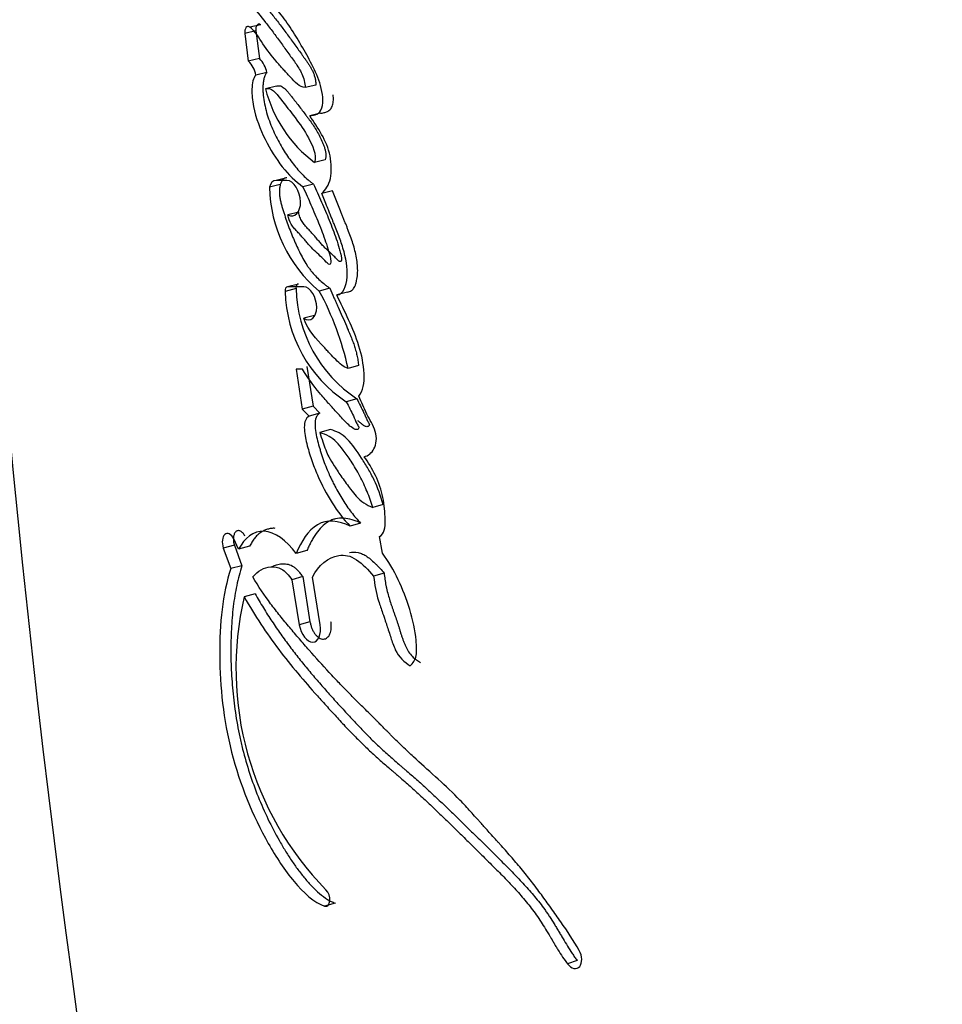
# Model space of a CAD drawing. Units: millimetres. Extents: x 0 to 1528, y 0 to 2204.
# Drawn here: x 554 to 567, y 1592 to 1606 of the extents above; entities that cross this region are included whole.
import ezdxf
from ezdxf import colors
from ezdxf.entities.mleader import LeaderData, LeaderLine
from ezdxf.math import Vec2, Vec3

# ---------------------------------------------------------------- set-up
doc = ezdxf.new("R2010")
doc.units = ezdxf.units.MM
doc.layers.add('DV1_Défaut', color=7, linetype='Continuous')
doc.layers.add('Défaut', color=7, linetype='Continuous')

# ---------------------------------------------------------------- blocks, each defined once
blk = doc.blocks.new('_DOT')
at = {"color": 0}
blk.add_line((0, 0), (-1, 0), dxfattribs=at)
at = {"color": 0, "const_width": 0.333}
blk.add_lwpolyline([(-0.1665, 0, 1), (0.1665, 0, 1)], format="xyb", close=True, dxfattribs=at)
blk = doc.blocks.new('SE')
at = {"layer": 'DV1_Défaut', "color": 7, "linetype": 'Continuous'}
for p, q in [((557.056, 1606.192), (556.895, 1606.157)), ((557.127, 1606.282), (556.966, 1606.248)), ((557.056, 1606.192), (557.107, 1605.789)), ((556.895, 1606.157), (556.946, 1605.754)), ((557.107, 1605.789), (556.946, 1605.754)), ((557.216, 1605.585), (557.056, 1605.549)), ((557.355, 1605.387), (557.196, 1605.35)), ((557.929, 1605.404), (557.773, 1605.367)), ((557.996, 1604.994), (557.841, 1604.956)), ((558.063, 1604.317), (557.908, 1604.278)), ((557.507, 1604.055), (557.349, 1604.017)), ((557.411, 1603.955), (557.252, 1603.917)), ((557.507, 1604.017), (557.349, 1604.017)), ((557.895, 1603.964), (557.739, 1603.925)), ((558.168, 1603.867), (558.013, 1603.828)), ((557.679, 1603.554), (557.521, 1603.515)), ((557.674, 1602.509), (557.516, 1602.469)), ((557.753, 1602.469), (557.516, 1602.469)), ((557.64, 1602.442), (557.483, 1602.401)), ((558.132, 1602.447), (557.977, 1602.406)), ((558.387, 1602.391), (558.233, 1602.349)), ((557.91, 1602.053), (557.754, 1602.012)), ((557.799, 1601.31), (557.888, 1600.731)), ((558.55, 1601.321), (558.397, 1601.278)), ((557.733, 1601.268), (557.642, 1601.268)), ((557.642, 1601.268), (557.731, 1600.688)), ((558.523, 1600.839), (558.369, 1600.796)), ((557.888, 1600.731), (557.731, 1600.688)), ((557.731, 1600.688), (557.829, 1600.584)), ((557.985, 1600.627), (557.829, 1600.584)), ((557.888, 1600.731), (557.985, 1600.627)), ((558.143, 1600.39), (557.988, 1600.347)), ((558.909, 1599.299), (558.757, 1599.254)), ((558.579, 1599.029), (558.426, 1598.985)), ((556.805, 1598.651), (556.736, 1598.799)), ((558.896, 1598.59), (558.855, 1598.833)), ((556.743, 1598.707), (556.581, 1598.666)), ((556.581, 1598.666), (556.69, 1598.367)), ((556.743, 1598.707), (556.851, 1598.409)), ((556.965, 1598.693), (556.805, 1598.651)), ((557.798, 1598.63), (557.64, 1598.586)), ((556.851, 1598.409), (556.69, 1598.367)), ((558.921, 1598.302), (558.769, 1598.256)), ((557.737, 1598.25), (557.58, 1598.206)), ((557.58, 1598.206), (557.686, 1597.549)), ((557.737, 1598.25), (557.843, 1597.593)), ((557.992, 1597.549), (557.878, 1598.241)), ((557.047, 1598), (556.887, 1597.957)), ((557.843, 1597.593), (557.686, 1597.549)), ((558.211, 1593.5), (558.056, 1593.454)), ((561.727, 1592.666), (561.589, 1592.613))]:
    blk.add_line(p, q, dxfattribs=at)
for centre, radius, start, end in [((746.413, 1618.404), 193.784, 179.93985, 192.69559), ((556.688, 1605.483), 0.374, 10.1018, 46.2872), ((556.85, 1605.521), 0.371, 9.9233, 46.2987), ((559.075, 1605.827), 1.939, 194.2236, 233.0037), ((559.298, 1603.969), 2.047, 181.466, 229.7935), ((559.461, 1602.446), 1.979, 181.3111, 236.523), ((559.628, 1602.492), 1.988, 181.4471, 236.2366), ((554.317, 1600.402), 4.173, 12.1158, 28.6969), ((561.377, 1596.91), 4.611, 166.8664, 224.2678)]:
    blk.add_arc(centre, radius, start, end, dxfattribs=at)
for points, knots in [([(557.841, 1604.956), (557.907, 1604.963), (557.987, 1604.977), (558.045, 1605.166), (558.029, 1605.283), (557.964, 1605.508), (557.921, 1605.6), (557.82, 1605.803), (557.774, 1605.884), (557.688, 1606.03), (557.661, 1606.076), (557.613, 1606.154), (557.581, 1606.206), (557.529, 1606.284), (557.497, 1606.33), (557.442, 1606.405), (557.411, 1606.443), (557.253, 1606.634), (557.133, 1606.76), (557.007, 1606.9)], [0, 0, 0, 0, 0.125, 0.125, 0.25, 0.25, 0.375, 0.375, 0.5, 0.5, 0.5625, 0.5625, 0.625, 0.625, 0.6875, 0.6875, 0.75, 0.75, 1, 1, 1, 1]), ([(557.137, 1606.619), (557.155, 1606.597), (557.192, 1606.553), (557.265, 1606.464), (557.356, 1606.35), (557.464, 1606.208), (557.553, 1606.086), (557.624, 1605.988), (557.677, 1605.914), (557.718, 1605.858), (557.744, 1605.821), (557.762, 1605.796), (557.784, 1605.765), (557.811, 1605.727), (557.836, 1605.688), (557.861, 1605.647), (557.883, 1605.603), (557.902, 1605.556), (557.915, 1605.514), (557.921, 1605.48), (557.926, 1605.446), (557.928, 1605.421), (557.929, 1605.404)], [0, 0, 0, 0, 0.062442, 0.124878, 0.249759, 0.374709, 0.499657, 0.562146, 0.624641, 0.687139, 0.702763, 0.718388, 0.749633, 0.780827, 0.811966, 0.843125, 0.874522, 0.905793, 0.937172, 0.952932, 0.968591, 1, 1, 1, 1]), ([(556.976, 1606.585), (557.049, 1606.499), (557.129, 1606.402), (557.231, 1606.272), (557.268, 1606.224), (557.325, 1606.147), (557.339, 1606.128), (557.375, 1606.079), (557.394, 1606.054), (557.453, 1605.972), (557.479, 1605.936), (557.541, 1605.849), (557.556, 1605.828), (557.592, 1605.779), (557.614, 1605.749), (557.642, 1605.709), (557.664, 1605.676), (557.696, 1605.626), (557.713, 1605.595), (557.753, 1605.508), (557.77, 1605.433), (557.773, 1605.367)], [0, 0, 0, 0, 0.25, 0.25, 0.375, 0.375, 0.4375, 0.4375, 0.5, 0.5, 0.625, 0.625, 0.6875, 0.6875, 0.75, 0.75, 0.8125, 0.8125, 0.875, 0.875, 1, 1, 1, 1]), ([(557.773, 1605.367), (557.689, 1605.373), (557.629, 1605.444), (557.535, 1605.545), (557.519, 1605.562), (557.485, 1605.599), (557.466, 1605.62), (557.436, 1605.652), (557.416, 1605.675), (557.385, 1605.711), (557.366, 1605.732), (557.287, 1605.826), (557.218, 1605.915), (557.1, 1606.091), (557.041, 1606.196), (556.966, 1606.248)], [0, 0, 0, 0, 0.25, 0.25, 0.3125, 0.3125, 0.375, 0.375, 0.4375, 0.4375, 0.5, 0.5, 0.75, 0.75, 1, 1, 1, 1]), ([(557.127, 1606.282), (557.122, 1606.285), (557.112, 1606.291), (557.097, 1606.292), (557.083, 1606.287), (557.072, 1606.276), (557.063, 1606.26), (557.057, 1606.24), (557.054, 1606.217), (557.055, 1606.2), (557.056, 1606.192)], [0, 0, 0, 0, 0.12453, 0.249396, 0.374366, 0.499176, 0.624069, 0.749396, 0.874708, 1, 1, 1, 1]), ([(557.056, 1605.549), (557.016, 1605.506), (557.001, 1605.432), (556.996, 1605.261), (557.004, 1605.181), (557.057, 1604.919), (557.117, 1604.765), (557.339, 1604.316), (557.525, 1604.078), (557.739, 1603.925)], [0, 0, 0, 0, 0.125, 0.125, 0.25, 0.25, 0.5, 0.5, 1, 1, 1, 1]), ([(557.216, 1605.585), (557.211, 1605.579), (557.202, 1605.568), (557.186, 1605.541), (557.172, 1605.5), (557.162, 1605.443), (557.158, 1605.383), (557.158, 1605.321), (557.164, 1605.236), (557.18, 1605.129), (557.211, 1605.003), (557.251, 1604.881), (557.297, 1604.764), (557.367, 1604.614), (557.465, 1604.439), (557.575, 1604.284), (557.668, 1604.171), (557.741, 1604.093), (557.804, 1604.034), (557.856, 1603.993), (557.882, 1603.974), (557.895, 1603.964)], [0, 0, 0, 0, 0.015983, 0.03152, 0.063146, 0.094643, 0.126274, 0.157667, 0.189166, 0.251961, 0.314591, 0.377327, 0.439585, 0.501955, 0.626702, 0.750501, 0.812747, 0.875265, 0.937551, 0.968731, 1, 1, 1, 1]), ([(557.196, 1605.35), (557.277, 1605.382), (557.345, 1605.291), (557.49, 1605.108), (557.555, 1605.023), (557.695, 1604.838), (557.764, 1604.743), (557.877, 1604.529), (557.947, 1604.388), (557.908, 1604.278)], [0, 0, 0, 0, 0.25, 0.25, 0.5, 0.5, 0.75, 0.75, 1, 1, 1, 1]), ([(557.355, 1605.387), (557.364, 1605.39), (557.381, 1605.396), (557.406, 1605.395), (557.426, 1605.389), (557.445, 1605.378), (557.469, 1605.36), (557.497, 1605.332), (557.519, 1605.306), (557.536, 1605.285), (557.554, 1605.263), (557.601, 1605.203), (557.679, 1605.103), (557.756, 1605.002), (557.807, 1604.934), (557.841, 1604.888), (557.883, 1604.829), (557.931, 1604.754), (557.977, 1604.674), (558.011, 1604.604), (558.036, 1604.545), (558.053, 1604.499), (558.067, 1604.452), (558.074, 1604.412), (558.075, 1604.38), (558.073, 1604.35), (558.067, 1604.33), (558.063, 1604.317)], [0, 0, 0, 0, 0.031218, 0.062477, 0.078045, 0.093579, 0.124825, 0.155809, 0.186853, 0.202425, 0.218008, 0.249171, 0.373824, 0.498472, 0.529614, 0.56074, 0.622942, 0.685214, 0.747943, 0.810924, 0.842428, 0.873789, 0.905307, 0.936859, 0.95273, 0.968389, 1, 1, 1, 1]), ([(557.996, 1604.994), (558.013, 1604.996), (558.039, 1605), (558.072, 1605.01), (558.096, 1605.02), (558.119, 1605.033), (558.14, 1605.052), (558.158, 1605.077), (558.171, 1605.109), (558.179, 1605.145), (558.183, 1605.184), (558.184, 1605.224), (558.182, 1605.251), (558.181, 1605.264)], [0, 0, 0, 0, 0.167054, 0.250495, 0.334205, 0.417925, 0.50163, 0.585213, 0.669088, 0.75258, 0.836538, 0.920044, 1, 1, 1, 1]), ([(558.013, 1603.828), (558.071, 1603.877), (558.118, 1603.944), (558.16, 1604.147), (558.157, 1604.261), (558.09, 1604.598), (557.952, 1604.789), (557.841, 1604.956)], [0, 0, 0, 0, 0.25, 0.25, 0.5, 0.5, 1, 1, 1, 1]), ([(557.507, 1604.055), (557.501, 1604.055), (557.49, 1604.054), (557.47, 1604.047), (557.447, 1604.03), (557.429, 1604.003), (557.417, 1603.977), (557.413, 1603.962), (557.411, 1603.955)], [0, 0, 0, 0, 0.125031, 0.250584, 0.499468, 0.749318, 0.874626, 1, 1, 1, 1]), ([(557.411, 1603.955), (557.407, 1603.938), (557.401, 1603.905), (557.397, 1603.85), (557.401, 1603.792), (557.41, 1603.734), (557.424, 1603.677), (557.439, 1603.621), (557.457, 1603.565), (557.492, 1603.454), (557.538, 1603.327), (557.588, 1603.203), (557.618, 1603.133), (557.649, 1603.064), (557.688, 1602.978), (557.74, 1602.879), (557.786, 1602.801), (557.826, 1602.743), (557.867, 1602.689), (557.921, 1602.626), (557.99, 1602.559), (558.048, 1602.509), (558.096, 1602.472), (558.12, 1602.455), (558.132, 1602.447)], [0, 0, 0, 0, 0.031612, 0.063254, 0.09484, 0.126473, 0.157969, 0.189213, 0.220405, 0.251592, 0.376563, 0.439064, 0.470257, 0.501427, 0.563738, 0.626207, 0.688864, 0.719898, 0.75081, 0.812647, 0.874985, 0.937486, 0.968726, 1, 1, 1, 1]), ([(557.521, 1603.515), (557.621, 1603.456), (557.709, 1603.558), (557.703, 1603.854), (557.607, 1604.017), (557.507, 1604.017)], [0, 0, 0, 0, 0.5, 0.5, 1, 1, 1, 1]), ([(557.739, 1603.925), (557.782, 1603.831), (557.821, 1603.744), (557.873, 1603.623), (557.896, 1603.57), (557.933, 1603.481), (557.951, 1603.438), (557.984, 1603.356), (558.005, 1603.303), (558.036, 1603.221), (558.056, 1603.168), (558.085, 1603.082), (558.101, 1603.031), (558.128, 1602.939), (558.146, 1602.888), (558.148, 1602.819), (558.143, 1602.791), (558.109, 1602.797), (558.096, 1602.812), (558.048, 1602.861), (558.024, 1602.887), (557.93, 1602.973), (557.881, 1603.017), (557.811, 1603.099), (557.807, 1603.104), (557.789, 1603.125), (557.782, 1603.134), (557.773, 1603.144), (557.762, 1603.157), (557.748, 1603.173), (557.741, 1603.18), (557.724, 1603.2), (557.709, 1603.217), (557.686, 1603.241), (557.682, 1603.245), (557.662, 1603.267), (557.656, 1603.273), (557.64, 1603.289), (557.622, 1603.31), (557.597, 1603.341), (557.582, 1603.361), (557.548, 1603.416), (557.53, 1603.467), (557.521, 1603.515)], [0, 0, 0, 0, 0.125, 0.125, 0.1875, 0.1875, 0.25, 0.25, 0.3125, 0.3125, 0.375, 0.375, 0.4375, 0.4375, 0.5, 0.5, 0.53125, 0.53125, 0.5625, 0.5625, 0.625, 0.625, 0.75, 0.75, 0.765625, 0.765625, 0.78125, 0.78125, 0.796875, 0.796875, 0.8125, 0.8125, 0.84375, 0.84375, 0.859375, 0.859375, 0.875, 0.875, 0.90625, 0.90625, 0.9375, 0.9375, 1, 1, 1, 1]), ([(557.895, 1603.964), (557.934, 1603.877), (558.012, 1603.703), (558.105, 1603.482), (558.176, 1603.302), (558.226, 1603.166), (558.263, 1603.049), (558.284, 1602.973), (558.293, 1602.937), (558.297, 1602.919), (558.3, 1602.901), (558.302, 1602.883), (558.301, 1602.868), (558.3, 1602.857), (558.298, 1602.849), (558.295, 1602.842), (558.29, 1602.835), (558.28, 1602.833), (558.268, 1602.839), (558.257, 1602.848), (558.246, 1602.858), (558.235, 1602.869), (558.226, 1602.878), (558.218, 1602.886), (558.208, 1602.897), (558.184, 1602.921), (558.155, 1602.949), (558.129, 1602.973), (558.114, 1602.986), (558.099, 1602.999), (558.081, 1603.016), (558.059, 1603.037), (558.037, 1603.059), (558.016, 1603.082), (557.995, 1603.106), (557.974, 1603.13), (557.954, 1603.154), (557.926, 1603.187), (557.899, 1603.219), (557.871, 1603.25), (557.85, 1603.273), (557.829, 1603.295), (557.807, 1603.318), (557.786, 1603.34), (557.766, 1603.364), (557.746, 1603.39), (557.727, 1603.418), (557.71, 1603.449), (557.696, 1603.482), (557.686, 1603.518), (557.681, 1603.542), (557.679, 1603.554)], [0, 0, 0, 0, 0.124226, 0.248483, 0.310596, 0.372695, 0.434914, 0.465997, 0.473771, 0.481567, 0.489451, 0.497328, 0.505238, 0.509198, 0.513172, 0.517131, 0.521088, 0.528923, 0.536789, 0.544611, 0.552473, 0.560342, 0.568214, 0.572151, 0.576087, 0.591824, 0.623278, 0.639015, 0.646886, 0.654758, 0.670491, 0.686197, 0.701882, 0.717567, 0.733264, 0.748973, 0.76469, 0.780406, 0.81182, 0.827517, 0.843213, 0.858913, 0.874612, 0.890301, 0.905963, 0.921633, 0.937342, 0.952962, 0.968692, 0.984288, 1, 1, 1, 1]), ([(558.233, 1602.349), (558.328, 1602.361), (558.374, 1602.476), (558.391, 1602.748), (558.367, 1602.883), (558.3, 1603.106), (558.28, 1603.162), (558.238, 1603.271), (558.228, 1603.297), (558.206, 1603.352), (558.202, 1603.362), (558.184, 1603.405), (558.179, 1603.418), (558.167, 1603.448), (558.161, 1603.462), (558.145, 1603.503), (558.136, 1603.525), (558.132, 1603.536), (558.126, 1603.551), (558.118, 1603.569), (558.115, 1603.578), (558.105, 1603.603), (558.099, 1603.618), (558.083, 1603.657), (558.065, 1603.7), (558.041, 1603.759), (558.027, 1603.795), (558.013, 1603.828)], [0, 0, 0, 0, 0.25, 0.25, 0.5, 0.5, 0.625, 0.625, 0.6875, 0.6875, 0.71875, 0.71875, 0.75, 0.75, 0.78125, 0.78125, 0.8125, 0.8125, 0.828125, 0.828125, 0.84375, 0.84375, 0.875, 0.875, 0.9375, 0.9375, 1, 1, 1, 1]), ([(558.387, 1602.391), (558.398, 1602.393), (558.419, 1602.396), (558.445, 1602.41), (558.464, 1602.427), (558.48, 1602.446), (558.496, 1602.475), (558.511, 1602.513), (558.526, 1602.572), (558.537, 1602.652), (558.537, 1602.756), (558.521, 1602.897), (558.488, 1603.038), (558.443, 1603.175), (558.412, 1603.258), (558.386, 1603.325), (558.367, 1603.374), (558.347, 1603.423), (558.327, 1603.473), (558.307, 1603.522), (558.281, 1603.588), (558.248, 1603.671), (558.208, 1603.769), (558.181, 1603.835), (558.168, 1603.867)], [0, 0, 0, 0, 0.031453, 0.062952, 0.08091, 0.098756, 0.12575, 0.157136, 0.188478, 0.251202, 0.313828, 0.376371, 0.501258, 0.563564, 0.625805, 0.656957, 0.68813, 0.719316, 0.750504, 0.781693, 0.812881, 0.875256, 0.937628, 1, 1, 1, 1]), ([(557.674, 1602.509), (557.671, 1602.509), (557.665, 1602.509), (557.658, 1602.505), (557.652, 1602.498), (557.647, 1602.49), (557.643, 1602.48), (557.64, 1602.468), (557.639, 1602.455), (557.64, 1602.446), (557.64, 1602.442)], [0, 0, 0, 0, 0.124569, 0.249505, 0.374029, 0.499307, 0.623899, 0.749308, 0.873993, 1, 1, 1, 1]), ([(557.754, 1602.012), (557.85, 1601.94), (557.94, 1602.029), (557.941, 1602.309), (557.85, 1602.469), (557.753, 1602.469)], [0, 0, 0, 0, 0.5, 0.5, 1, 1, 1, 1]), ([(558.132, 1602.447), (558.152, 1602.401), (558.182, 1602.333), (558.222, 1602.241), (558.263, 1602.15), (558.313, 1602.036), (558.361, 1601.926), (558.394, 1601.848), (558.414, 1601.802), (558.435, 1601.751), (558.459, 1601.69), (558.485, 1601.619), (558.508, 1601.546), (558.527, 1601.471), (558.538, 1601.408), (558.545, 1601.358), (558.548, 1601.333), (558.55, 1601.321)], [0, 0, 0, 0, 0.124842, 0.187263, 0.249686, 0.374531, 0.499383, 0.549324, 0.586757, 0.624155, 0.686396, 0.748581, 0.810945, 0.873952, 0.936934, 0.968441, 1, 1, 1, 1]), ([(558.552, 1600.875), (558.616, 1600.951), (558.637, 1601.067), (558.623, 1601.344), (558.596, 1601.471), (558.469, 1601.875), (558.349, 1602.106), (558.233, 1602.349)], [0, 0, 0, 0, 0.25, 0.25, 0.5, 0.5, 1, 1, 1, 1]), ([(558.397, 1601.278), (558.333, 1601.3), (558.276, 1601.351), (558.187, 1601.437), (558.162, 1601.463), (558.116, 1601.514), (558.107, 1601.524), (558.073, 1601.562), (558.062, 1601.574), (557.937, 1601.713), (557.815, 1601.818), (557.754, 1602.012)], [0, 0, 0, 0, 0.25, 0.25, 0.375, 0.375, 0.4375, 0.4375, 0.5, 0.5, 1, 1, 1, 1]), ([(558.369, 1600.796), (558.407, 1600.726), (558.444, 1600.654), (558.49, 1600.555), (558.509, 1600.511), (558.531, 1600.465), (558.544, 1600.444), (558.558, 1600.414), (558.546, 1600.398), (558.513, 1600.382), (558.486, 1600.397), (558.435, 1600.432), (558.413, 1600.451), (558.362, 1600.5), (558.345, 1600.519), (558.291, 1600.577), (558.282, 1600.588), (558.218, 1600.656), (558.197, 1600.679), (558.174, 1600.705), (558.157, 1600.723), (558.134, 1600.748), (558.124, 1600.76), (558.073, 1600.816), (558.022, 1600.875), (557.898, 1601.024), (557.808, 1601.15), (557.733, 1601.268)], [0, 0, 0, 0, 0.125, 0.125, 0.1875, 0.1875, 0.21875, 0.21875, 0.25, 0.25, 0.3125, 0.3125, 0.375, 0.375, 0.4375, 0.4375, 0.5, 0.5, 0.5625, 0.5625, 0.59375, 0.59375, 0.625, 0.625, 0.75, 0.75, 1, 1, 1, 1]), ([(558.523, 1600.839), (558.541, 1600.805), (558.577, 1600.737), (558.62, 1600.649), (558.646, 1600.591), (558.658, 1600.564), (558.666, 1600.546), (558.676, 1600.524), (558.687, 1600.502), (558.696, 1600.488), (558.7, 1600.479), (558.704, 1600.473), (558.706, 1600.467), (558.707, 1600.462), (558.707, 1600.455), (558.703, 1600.447), (558.696, 1600.441), (558.685, 1600.434), (558.67, 1600.431), (558.651, 1600.436), (558.635, 1600.444), (558.623, 1600.452), (558.604, 1600.464), (558.577, 1600.486), (558.553, 1600.508), (558.541, 1600.519)], [0, 0, 0, 0, 0.167633, 0.335164, 0.419052, 0.440052, 0.461046, 0.502972, 0.544859, 0.565854, 0.576364, 0.586866, 0.597299, 0.602563, 0.607839, 0.62861, 0.649418, 0.670184, 0.711562, 0.75295, 0.794264, 0.814813, 0.835361, 0.917771, 1, 1, 1, 1]), ([(558.631, 1599.996), (558.688, 1600.009), (558.741, 1600.048), (558.806, 1600.174), (558.822, 1600.268), (558.764, 1600.458), (558.713, 1600.531), (558.627, 1600.702), (558.592, 1600.788), (558.552, 1600.875)], [0, 0, 0, 0, 0.25, 0.25, 0.5, 0.5, 0.75, 0.75, 1, 1, 1, 1]), ([(557.985, 1600.627), (557.976, 1600.621), (557.962, 1600.612), (557.945, 1600.591), (557.922, 1600.55), (557.912, 1600.464), (557.926, 1600.346), (557.951, 1600.228), (557.978, 1600.132), (558.002, 1600.055), (558.027, 1599.979), (558.06, 1599.885), (558.102, 1599.783), (558.14, 1599.697), (558.174, 1599.628), (558.213, 1599.552), (558.26, 1599.465), (558.318, 1599.368), (558.379, 1599.275), (558.443, 1599.187), (558.509, 1599.105), (558.556, 1599.055), (558.579, 1599.029)], [0, 0, 0, 0, 0.025307, 0.044347, 0.06332, 0.126266, 0.189385, 0.252136, 0.314707, 0.346069, 0.377505, 0.44009, 0.502259, 0.551892, 0.589148, 0.626475, 0.688944, 0.751439, 0.813554, 0.875496, 0.937564, 1, 1, 1, 1]), ([(557.829, 1600.584), (557.783, 1600.558), (557.76, 1600.506), (557.76, 1600.378), (557.764, 1600.347), (557.779, 1600.259), (557.786, 1600.228), (557.807, 1600.143), (557.816, 1600.111), (557.841, 1600.028), (557.852, 1599.992), (557.89, 1599.879), (557.919, 1599.804), (558.074, 1599.444), (558.238, 1599.184), (558.426, 1598.985)], [0, 0, 0, 0, 0.125, 0.125, 0.1875, 0.1875, 0.25, 0.25, 0.3125, 0.3125, 0.375, 0.375, 0.5, 0.5, 1, 1, 1, 1]), ([(557.988, 1600.347), (558.001, 1600.302), (558.025, 1600.216), (558.068, 1600.097), (558.122, 1599.979), (558.203, 1599.846), (558.31, 1599.69), (558.418, 1599.542), (558.52, 1599.409), (558.63, 1599.314), (558.713, 1599.275), (558.757, 1599.254)], [0, 0, 0, 0, 0.09311, 0.175698, 0.248884, 0.354609, 0.499638, 0.653334, 0.750287, 0.866662, 1, 1, 1, 1]), ([(558.757, 1599.254), (558.745, 1599.293), (558.719, 1599.372), (558.675, 1599.488), (558.624, 1599.602), (558.569, 1599.714), (558.507, 1599.825), (558.427, 1599.953), (558.336, 1600.085), (558.23, 1600.214), (558.114, 1600.304), (558.032, 1600.332), (557.988, 1600.347)], [0, 0, 0, 0, 0.080212, 0.160931, 0.242659, 0.32588, 0.411051, 0.498597, 0.63791, 0.749157, 0.864451, 1, 1, 1, 1]), ([(558.909, 1599.299), (558.872, 1599.422), (558.829, 1599.547), (558.75, 1599.711), (558.718, 1599.771), (558.659, 1599.871), (558.628, 1599.921), (558.523, 1600.084), (558.463, 1600.171), (558.305, 1600.33), (558.226, 1600.366), (558.143, 1600.39)], [0, 0, 0, 0, 0.25, 0.25, 0.375, 0.375, 0.5, 0.5, 0.75, 0.75, 1, 1, 1, 1]), ([(558.855, 1598.833), (558.925, 1598.872), (558.941, 1598.961), (558.935, 1599.136), (558.932, 1599.189), (558.922, 1599.289), (558.914, 1599.351), (558.861, 1599.616), (558.749, 1599.837), (558.631, 1599.996)], [0, 0, 0, 0, 0.25, 0.25, 0.375, 0.375, 0.5, 0.5, 1, 1, 1, 1]), ([(558.426, 1598.985), (558.256, 1599.065), (558.091, 1599.088), (557.814, 1598.922), (557.72, 1598.768), (557.64, 1598.586)], [0, 0, 0, 0, 0.5, 0.5, 1, 1, 1, 1]), ([(558.579, 1599.029), (558.558, 1599.039), (558.517, 1599.058), (558.434, 1599.085), (558.331, 1599.105), (558.233, 1599.099), (558.16, 1599.077), (558.091, 1599.041), (558.012, 1598.978), (557.944, 1598.895), (557.894, 1598.82), (557.86, 1598.76), (557.827, 1598.696), (557.807, 1598.652), (557.798, 1598.63)], [0, 0, 0, 0, 0.06257, 0.124823, 0.249359, 0.374294, 0.436458, 0.499099, 0.624122, 0.748717, 0.811477, 0.874321, 0.937127, 1, 1, 1, 1]), ([(556.736, 1598.799), (556.699, 1598.871), (556.64, 1598.897), (556.567, 1598.831), (556.556, 1598.746), (556.581, 1598.666)], [0, 0, 0, 0, 0.5, 0.5, 1, 1, 1, 1]), ([(556.897, 1598.841), (556.892, 1598.849), (556.883, 1598.866), (556.867, 1598.887), (556.849, 1598.903), (556.831, 1598.914), (556.813, 1598.92), (556.796, 1598.921), (556.779, 1598.916), (556.765, 1598.906), (556.752, 1598.891), (556.742, 1598.872), (556.735, 1598.85), (556.73, 1598.824), (556.728, 1598.797), (556.73, 1598.767), (556.734, 1598.737), (556.74, 1598.717), (556.743, 1598.707)], [0, 0, 0, 0, 0.062399, 0.12491, 0.187107, 0.249651, 0.311846, 0.374414, 0.436732, 0.499304, 0.561765, 0.624334, 0.686878, 0.749446, 0.811993, 0.874539, 0.937051, 1, 1, 1, 1]), ([(557.64, 1598.586), (557.503, 1598.782), (557.331, 1598.902), (557.021, 1598.918), (556.892, 1598.816), (556.805, 1598.651)], [0, 0, 0, 0, 0.5, 0.5, 1, 1, 1, 1]), ([(557.335, 1598.953), (557.316, 1598.954), (557.278, 1598.953), (557.224, 1598.941), (557.172, 1598.921), (557.123, 1598.892), (557.077, 1598.854), (557.036, 1598.807), (556.999, 1598.754), (556.976, 1598.713), (556.965, 1598.693)], [0, 0, 0, 0, 0.124317, 0.249607, 0.374398, 0.498779, 0.623886, 0.749396, 0.874502, 1, 1, 1, 1]), ([(558.418, 1598.603), (558.458, 1598.609), (558.521, 1598.61), (558.609, 1598.581), (558.675, 1598.542), (558.738, 1598.492), (558.79, 1598.443), (558.831, 1598.402), (558.872, 1598.359), (558.902, 1598.325), (558.921, 1598.302)], [0, 0, 0, 0, 0.249272, 0.374419, 0.499209, 0.623868, 0.749304, 0.811945, 0.874582, 1, 1, 1, 1]), ([(559.302, 1596.954), (559.341, 1596.988), (559.374, 1597.037), (559.399, 1597.165), (559.394, 1597.243), (559.372, 1597.474), (559.341, 1597.617), (559.246, 1597.929), (559.192, 1598.069), (559.062, 1598.342), (558.982, 1598.477), (558.896, 1598.59)], [0, 0, 0, 0, 0.125, 0.125, 0.25, 0.25, 0.5, 0.5, 0.75, 0.75, 1, 1, 1, 1]), ([(557.878, 1598.241), (557.963, 1598.416), (558.109, 1598.532), (558.302, 1598.564), (558.349, 1598.564), (558.43, 1598.546), (558.476, 1598.526), (558.612, 1598.432), (558.687, 1598.352), (558.769, 1598.256)], [0, 0, 0, 0, 0.5, 0.5, 0.625, 0.625, 0.75, 0.75, 1, 1, 1, 1]), ([(556.69, 1598.367), (556.573, 1598.001), (556.527, 1597.569), (556.533, 1596.647), (556.583, 1596.17), (556.823, 1595.226), (557.008, 1594.771), (557.35, 1594.167), (557.477, 1593.975), (557.747, 1593.654), (557.902, 1593.502), (558.056, 1593.454)], [0, 0, 0, 0, 0.25, 0.25, 0.5, 0.5, 0.75, 0.75, 0.875, 0.875, 1, 1, 1, 1]), ([(556.851, 1598.409), (556.824, 1598.315), (556.785, 1598.174), (556.748, 1597.971), (556.719, 1597.762), (556.696, 1597.49), (556.69, 1597.208), (556.694, 1596.979), (556.705, 1596.748), (556.73, 1596.454), (556.774, 1596.156), (556.821, 1595.918), (556.876, 1595.682), (556.961, 1595.389), (557.085, 1595.047), (557.229, 1594.72), (557.365, 1594.461), (557.481, 1594.263), (557.572, 1594.12), (557.668, 1593.985), (557.751, 1593.879), (557.82, 1593.799), (557.89, 1593.723), (557.981, 1593.635), (558.076, 1593.563), (558.153, 1593.52), (558.192, 1593.507), (558.211, 1593.5)], [0, 0, 0, 0, 0.062658, 0.093871, 0.125129, 0.187916, 0.250244, 0.281303, 0.312365, 0.374736, 0.437456, 0.468577, 0.499631, 0.561957, 0.624617, 0.686823, 0.749229, 0.780615, 0.81187, 0.843066, 0.874338, 0.890059, 0.905775, 0.937069, 0.968504, 0.984237, 1, 1, 1, 1]), ([(557.013, 1598.245), (557.078, 1598.337), (557.177, 1598.385), (557.32, 1598.397), (557.379, 1598.39), (557.478, 1598.332), (557.536, 1598.268), (557.58, 1598.206)], [0, 0, 0, 0, 0.5, 0.5, 0.75, 0.75, 1, 1, 1, 1]), ([(557.29, 1598.396), (557.312, 1598.408), (557.346, 1598.421), (557.394, 1598.432), (557.443, 1598.439), (557.507, 1598.438), (557.574, 1598.416), (557.627, 1598.378), (557.665, 1598.341), (557.702, 1598.298), (557.725, 1598.266), (557.737, 1598.25)], [0, 0, 0, 0, 0.16551, 0.248318, 0.331044, 0.497452, 0.663995, 0.748112, 0.831852, 0.915601, 1, 1, 1, 1]), ([(558.921, 1598.302), (558.925, 1598.272), (558.932, 1598.212), (558.944, 1598.137), (558.957, 1598.077), (558.971, 1598.017), (558.992, 1597.942), (559.016, 1597.868), (559.036, 1597.809), (559.051, 1597.765), (559.067, 1597.72), (559.087, 1597.662), (559.108, 1597.603), (559.127, 1597.543), (559.139, 1597.506), (559.148, 1597.476), (559.157, 1597.446), (559.169, 1597.409), (559.183, 1597.364), (559.199, 1597.32), (559.216, 1597.276), (559.234, 1597.234), (559.255, 1597.193), (559.285, 1597.142), (559.331, 1597.087), (559.39, 1597.037), (559.431, 1597.013), (559.451, 1597.001)], [0, 0, 0, 0, 0.062431, 0.124428, 0.155348, 0.186288, 0.248439, 0.311047, 0.342389, 0.373734, 0.40508, 0.436426, 0.49911, 0.53046, 0.561824, 0.57751, 0.593196, 0.624559, 0.655904, 0.687244, 0.718638, 0.750011, 0.781179, 0.812458, 0.87484, 0.937388, 1, 1, 1, 1]), ([(561.76, 1592.809), (561.672, 1592.961), (561.59, 1593.084), (561.441, 1593.298), (561.407, 1593.346), (561.321, 1593.466), (561.299, 1593.497), (561.259, 1593.553), (561.23, 1593.593), (561.164, 1593.682), (561.11, 1593.755), (561.016, 1593.876), (560.966, 1593.939), (560.863, 1594.064), (560.815, 1594.119), (560.708, 1594.242), (560.664, 1594.292), (560.592, 1594.372), (560.586, 1594.378), (560.56, 1594.407), (560.545, 1594.423), (560.495, 1594.479), (560.466, 1594.511), (560.435, 1594.546), (560.405, 1594.58), (560.358, 1594.632), (560.336, 1594.656), (560.319, 1594.675), (560.308, 1594.688), (560.273, 1594.727), (560.241, 1594.762), (560.196, 1594.812), (560.165, 1594.846), (560.094, 1594.924), (560.036, 1594.985), (559.785, 1595.243), (559.549, 1595.439), (559.296, 1595.675), (559.245, 1595.723), (559.133, 1595.832), (559.09, 1595.875), (559.02, 1595.944), (559.012, 1595.953), (558.986, 1595.978), (558.972, 1595.992), (558.95, 1596.015), (558.95, 1596.015), (558.937, 1596.028), (558.929, 1596.036), (558.899, 1596.066), (558.89, 1596.075), (558.871, 1596.095), (558.852, 1596.113), (558.826, 1596.139), (558.815, 1596.151), (558.782, 1596.183), (558.755, 1596.211), (558.7, 1596.266), (558.681, 1596.285), (558.621, 1596.344), (558.6, 1596.365), (558.523, 1596.441), (558.469, 1596.495), (558.399, 1596.567), (558.368, 1596.598), (558.318, 1596.649), (558.294, 1596.674), (558.227, 1596.745), (558.174, 1596.801), (558.023, 1596.964), (557.932, 1597.065), (557.782, 1597.235), (557.739, 1597.286), (557.664, 1597.372), (557.642, 1597.398), (557.594, 1597.455), (557.568, 1597.486), (557.527, 1597.535), (557.499, 1597.568), (557.455, 1597.621), (557.429, 1597.653), (557.364, 1597.734), (557.314, 1597.798), (557.184, 1597.973), (557.091, 1598.111), (557.013, 1598.245)], [0, 0, 0, 0, 0.0625, 0.0625, 0.09375, 0.09375, 0.109375, 0.109375, 0.125, 0.125, 0.15625, 0.15625, 0.1875, 0.1875, 0.21875, 0.21875, 0.25, 0.25, 0.257813, 0.257813, 0.265625, 0.265625, 0.28125, 0.28125, 0.296875, 0.296875, 0.304688, 0.304688, 0.3125, 0.3125, 0.328125, 0.328125, 0.34375, 0.34375, 0.375, 0.375, 0.5, 0.5, 0.53125, 0.53125, 0.5625, 0.5625, 0.570313, 0.570313, 0.578125, 0.578125, 0.582031, 0.582031, 0.585938, 0.585938, 0.59375, 0.59375, 0.601562, 0.601562, 0.609375, 0.609375, 0.625, 0.625, 0.640625, 0.640625, 0.65625, 0.65625, 0.6875, 0.6875, 0.703125, 0.703125, 0.71875, 0.71875, 0.75, 0.75, 0.8125, 0.8125, 0.84375, 0.84375, 0.859375, 0.859375, 0.875, 0.875, 0.890625, 0.890625, 0.90625, 0.90625, 0.9375, 0.9375, 1, 1, 1, 1]), ([(558.769, 1598.256), (558.783, 1598.129), (558.802, 1598.023), (558.86, 1597.833), (558.876, 1597.785), (558.906, 1597.702), (558.907, 1597.697), (558.923, 1597.652), (558.927, 1597.641), (558.935, 1597.619), (558.942, 1597.597), (558.952, 1597.568), (558.957, 1597.554), (558.978, 1597.49), (559.002, 1597.412), (559.034, 1597.312), (559.059, 1597.24), (559.134, 1597.081), (559.22, 1596.998), (559.302, 1596.954)], [0, 0, 0, 0, 0.25, 0.25, 0.375, 0.375, 0.40625, 0.40625, 0.4375, 0.4375, 0.46875, 0.46875, 0.5, 0.5, 0.625, 0.625, 0.75, 0.75, 1, 1, 1, 1]), ([(556.887, 1597.957), (557.043, 1597.673), (557.208, 1597.432), (557.483, 1597.067), (557.57, 1596.959), (557.762, 1596.728), (557.849, 1596.628), (557.976, 1596.486), (557.996, 1596.464), (558.044, 1596.41), (558.069, 1596.383), (558.122, 1596.325), (558.143, 1596.302), (558.195, 1596.246), (558.22, 1596.218), (558.264, 1596.17), (558.293, 1596.139), (558.338, 1596.091), (558.366, 1596.061), (558.437, 1595.987), (558.493, 1595.929), (558.586, 1595.836), (558.643, 1595.78), (558.74, 1595.688), (558.791, 1595.642), (558.901, 1595.544), (558.941, 1595.51), (559.011, 1595.45), (559.01, 1595.451), (559.023, 1595.439), (559.032, 1595.432), (559.065, 1595.404), (559.072, 1595.397), (559.093, 1595.38), (559.112, 1595.363), (559.138, 1595.341), (559.15, 1595.33), (559.184, 1595.301), (559.216, 1595.273), (559.265, 1595.23), (559.293, 1595.205), (559.373, 1595.133), (559.422, 1595.088), (559.532, 1594.986), (559.579, 1594.942), (559.69, 1594.836), (559.735, 1594.792), (559.848, 1594.684), (559.893, 1594.639), (560.004, 1594.532), (560.049, 1594.487), (560.134, 1594.404), (560.155, 1594.384), (560.207, 1594.332), (560.235, 1594.305), (560.293, 1594.248), (560.32, 1594.221), (560.366, 1594.176), (560.398, 1594.145), (560.446, 1594.096), (560.478, 1594.064), (560.531, 1594.011), (560.556, 1593.986), (560.604, 1593.937), (560.635, 1593.906), (560.687, 1593.852), (560.713, 1593.825), (560.787, 1593.747), (560.845, 1593.685), (560.941, 1593.576), (560.997, 1593.51), (561.092, 1593.389), (561.14, 1593.322), (561.234, 1593.178), (561.271, 1593.118), (561.326, 1593.026), (561.325, 1593.028), (561.335, 1593.01), (561.343, 1592.997), (561.37, 1592.951), (561.376, 1592.942), (561.393, 1592.914), (561.409, 1592.887), (561.43, 1592.851), (561.44, 1592.835), (561.468, 1592.79), (561.496, 1592.746), (561.538, 1592.683), (561.569, 1592.639), (561.589, 1592.613)], [0, 0, 0, 0, 0.125, 0.125, 0.1875, 0.1875, 0.25, 0.25, 0.265625, 0.265625, 0.28125, 0.28125, 0.296875, 0.296875, 0.3125, 0.3125, 0.328125, 0.328125, 0.34375, 0.34375, 0.375, 0.375, 0.40625, 0.40625, 0.4375, 0.4375, 0.46875, 0.46875, 0.472656, 0.472656, 0.476562, 0.476562, 0.484375, 0.484375, 0.492188, 0.492188, 0.5, 0.5, 0.515625, 0.515625, 0.53125, 0.53125, 0.5625, 0.5625, 0.59375, 0.59375, 0.625, 0.625, 0.65625, 0.65625, 0.6875, 0.6875, 0.703125, 0.703125, 0.71875, 0.71875, 0.734375, 0.734375, 0.75, 0.75, 0.765625, 0.765625, 0.78125, 0.78125, 0.796875, 0.796875, 0.8125, 0.8125, 0.84375, 0.84375, 0.875, 0.875, 0.90625, 0.90625, 0.9375, 0.9375, 0.941406, 0.941406, 0.945313, 0.945313, 0.953125, 0.953125, 0.960938, 0.960938, 0.96875, 0.96875, 0.984375, 0.984375, 1, 1, 1, 1]), ([(557.047, 1598), (557.066, 1597.966), (557.105, 1597.896), (557.185, 1597.762), (557.288, 1597.599), (557.417, 1597.412), (557.549, 1597.232), (557.684, 1597.057), (557.822, 1596.888), (557.963, 1596.722), (558.106, 1596.56), (558.226, 1596.426), (558.323, 1596.32), (558.397, 1596.24), (558.47, 1596.161), (558.568, 1596.057), (558.692, 1595.928), (558.818, 1595.804), (558.921, 1595.709), (558.998, 1595.64), (559.076, 1595.572), (559.142, 1595.515), (559.194, 1595.47), (559.247, 1595.425), (559.312, 1595.368), (559.391, 1595.3), (559.496, 1595.206), (559.626, 1595.086), (559.783, 1594.938), (559.939, 1594.787), (560.096, 1594.635), (560.252, 1594.481), (560.383, 1594.352), (560.488, 1594.249), (560.593, 1594.145), (560.724, 1594.013), (560.854, 1593.878), (560.958, 1593.767), (561.035, 1593.682), (561.111, 1593.594), (561.186, 1593.502), (561.246, 1593.421), (561.293, 1593.354), (561.339, 1593.285), (561.383, 1593.214), (561.427, 1593.143), (561.459, 1593.089), (561.491, 1593.035), (561.534, 1592.962), (561.588, 1592.872), (561.644, 1592.784), (561.691, 1592.715), (561.715, 1592.682), (561.727, 1592.666)], [0, 0, 0, 0, 0.015457, 0.031485, 0.062722, 0.093849, 0.12494, 0.156034, 0.187156, 0.218319, 0.249526, 0.280768, 0.296391, 0.312011, 0.327628, 0.343239, 0.37444, 0.405619, 0.421209, 0.436806, 0.452409, 0.468016, 0.47582, 0.483624, 0.499227, 0.514825, 0.530415, 0.561588, 0.592763, 0.623911, 0.655031, 0.686132, 0.717218, 0.732758, 0.748293, 0.779356, 0.810417, 0.825956, 0.841512, 0.85711, 0.872786, 0.888605, 0.896572, 0.904529, 0.920432, 0.928388, 0.936346, 0.944305, 0.952265, 0.968177, 0.984076, 0.992322, 1, 1, 1, 1]), ([(557.843, 1597.593), (557.846, 1597.577), (557.853, 1597.544), (557.87, 1597.496), (557.891, 1597.452), (557.917, 1597.413), (557.946, 1597.381), (557.976, 1597.358), (558.008, 1597.344), (558.039, 1597.34), (558.068, 1597.345), (558.094, 1597.361), (558.116, 1597.385), (558.134, 1597.416), (558.146, 1597.455), (558.152, 1597.498), (558.154, 1597.545), (558.149, 1597.577), (558.147, 1597.594)], [0, 0, 0, 0, 0.062526, 0.125186, 0.187441, 0.250032, 0.312288, 0.374699, 0.437188, 0.499419, 0.561994, 0.624393, 0.686889, 0.749543, 0.81193, 0.874685, 0.937047, 1, 1, 1, 1]), ([(557.686, 1597.549), (557.709, 1597.412), (557.802, 1597.294), (557.963, 1597.298), (558.014, 1597.414), (557.992, 1597.549)], [0, 0, 0, 0, 0.5, 0.5, 1, 1, 1, 1]), ([(561.589, 1592.613), (561.643, 1592.541), (561.723, 1592.526), (561.808, 1592.627), (561.805, 1592.73), (561.76, 1592.809)], [0, 0, 0, 0, 0.5, 0.5, 1, 1, 1, 1])]:
    blk.add_open_spline(points, degree=3, knots=knots, dxfattribs=at)
for points in [[(556.966, 1606.248), (556.924, 1606.277), (556.887, 1606.228), (556.895, 1606.157)], [(557.349, 1604.017), (557.304, 1604.017), (557.267, 1603.978), (557.252, 1603.917)], [(557.516, 1602.469), (557.493, 1602.469), (557.478, 1602.439), (557.483, 1602.401)], [(558.056, 1593.454), (558.145, 1593.426), (558.161, 1593.614), (558.075, 1593.691)]]:
    blk.add_open_spline(points, degree=3, dxfattribs=at)

msp = doc.modelspace()

# ---------------------------------------------------------------- block references
at = {"layer": 'Défaut'}
msp.add_blockref('SE', (0, 0), dxfattribs=at)

# ---------------------------------------------------------------- leaders
at = {"layer": 'Défaut', "color": 7, "linetype": 'Continuous'}
ml = msp.add_multileader_mtext('Standard', dxfattribs=at)
ml.set_content('{\\pxsm0.9;\\fSolid Edge ISO|b1||i0||c0|p34;\\W1.;26/01/2018\\P}', color=256)
ml.set_leader_properties()
ml.set_arrow_properties(name='DOT')
ml.build(insert=Vec2(0, 0))
ml.multileader.update_dxf_attribs({"leader_type": 0, "dogleg_length": 0, "arrow_head_size": 12})
ctx = ml.context
ctx.base_point, ctx.char_height, ctx.arrow_head_size, ctx.landing_gap_size = Vec3(1188.109, 2197.06), 12, 12, 4.2
notes = []
notes.append((ctx, [(0, (0, 0, 0), (0, 0), (1, 0), 1, [])]))
ctx.mtext.insert = Vec3(1190.109, 2203.18)
for ctx, leaders in notes:
    for number, flags, end, landing, length, lines in leaders:
        leader = LeaderData()
        leader.index, (leader.has_last_leader_line, leader.has_dogleg_vector, leader.attachment_direction) = number, flags
        leader.last_leader_point, leader.dogleg_vector, leader.dogleg_length = Vec3(end), Vec3(landing), length
        for number, points, colour, breaks in lines:
            line = LeaderLine()
            line.index, line.vertices, line.color, line.breaks = number, Vec3.list(points), colors.encode_raw_color(colour), breaks
            leader.lines.append(line)
        ctx.leaders.append(leader)

doc.saveas('drawing.dxf')
